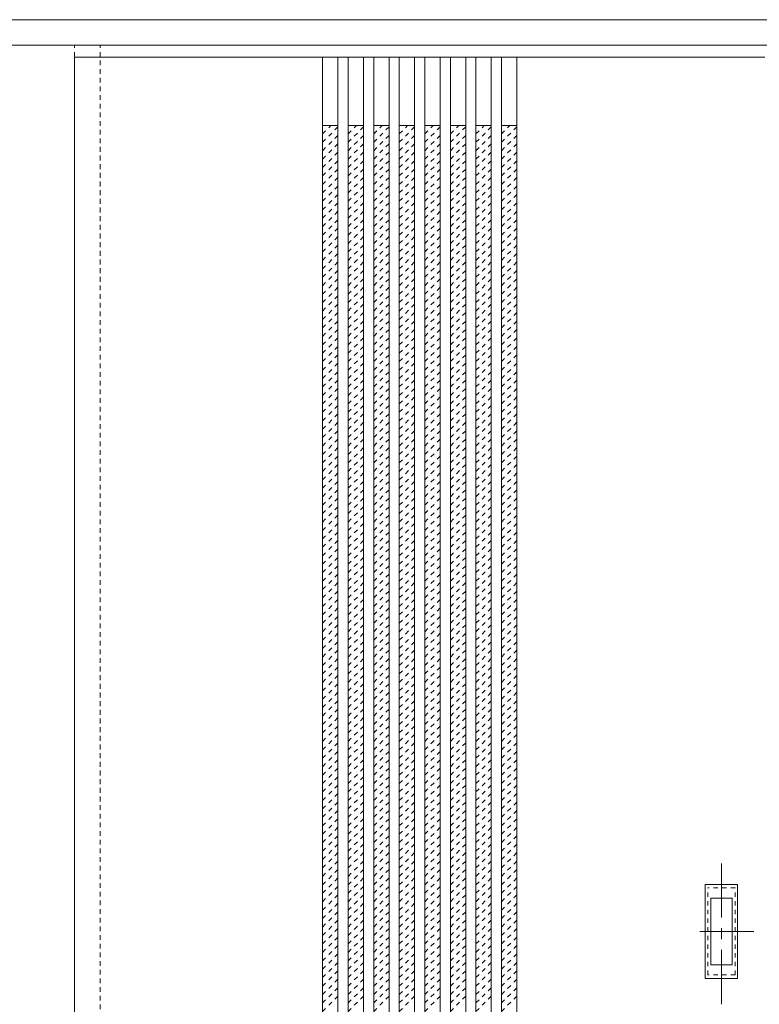
# Model space of a CAD drawing. Units: millimetres. Extents: x -6300 to 6000, y -4455 to 4425.
# Drawn here: x -3570 to -2701, y -1621 to -466 of the extents above; entities that cross this region are included whole.
import ezdxf

# ---------------------------------------------------------------- set-up
doc = ezdxf.new("R2010")
doc.units = ezdxf.units.MM
doc.header["$LTSCALE"] = 30
for name, pattern in [('JWW_CENTER1', [3.386667, 2.116667, -0.423333, 0.423333, -0.423333]), ('JWW_DASHED1', [0.338667, 0.169333, -0.169333]), ('JWW_HOJO', [1.693333, -1.27, 0.423333])]:
    doc.linetypes.add(name, pattern=pattern)
for name, color, linetype in [('0-0_補助線', 7, 'Continuous'), ('0-2_扉', 7, 'Continuous'), ('0-4_枠', 7, 'Continuous'), ('引手', 7, 'Continuous')]:
    doc.layers.add(name, color=color, linetype=linetype)

msp = doc.modelspace()

# ---------------------------------------------------------------- linework, layer by layer
at = {"layer": '0-0_補助線', "color": 7, "linetype": 'JWW_HOJO', "lineweight": 9}
msp.add_line((-5490, -466.3), (5700, -466.3), dxfattribs=at)
at = {"layer": '0-2_扉', "color": 120, "linetype": 'JWW_DASHED1', "lineweight": 5}
for p, q in [((-3505, -2693.8), (-3505, -496.3)), ((-3475, -2693.8), (-3475, -496.3)), ((-3475, -2693.3), (-3475, -510.3)), ((-3214, -600.1), (-3204.2, -590.3)), ((-3214, -610), (-3196, -592)), ((-3184, -600.1), (-3174.2, -590.3)), ((-3184, -610), (-3166, -592)), ((-3154, -600.1), (-3144.2, -590.3)), ((-3154, -610), (-3136, -592)), ((-3124, -600.1), (-3114.2, -590.3)), ((-3124, -610), (-3106, -592)), ((-3094, -600.1), (-3084.2, -590.3)), ((-3094, -610), (-3076, -592)), ((-3064, -600.1), (-3054.2, -590.3)), ((-3064, -610), (-3046, -592)), ((-3034, -600.1), (-3024.2, -590.3)), ((-3034, -610), (-3016, -592)), ((-3004, -600.1), (-2994.2, -590.3)), ((-3004, -610), (-2986, -592)), ((-3214, -619.9), (-3196, -601.9)), ((-3214, -629.8), (-3196, -611.8)), ((-3184, -619.9), (-3166, -601.9)), ((-3184, -629.8), (-3166, -611.8)), ((-3154, -619.9), (-3136, -601.9)), ((-3154, -629.8), (-3136, -611.8)), ((-3124, -619.9), (-3106, -601.9)), ((-3124, -629.8), (-3106, -611.8)), ((-3094, -619.9), (-3076, -601.9)), ((-3094, -629.8), (-3076, -611.8)), ((-3064, -619.9), (-3046, -601.9)), ((-3064, -629.8), (-3046, -611.8)), ((-3034, -619.9), (-3016, -601.9)), ((-3034, -629.8), (-3016, -611.8)), ((-3004, -619.9), (-2986, -601.9)), ((-3004, -629.8), (-2986, -611.8)), ((-3214, -639.7), (-3196, -621.7)), ((-3184, -639.7), (-3166, -621.7)), ((-3154, -639.7), (-3136, -621.7)), ((-3124, -639.7), (-3106, -621.7)), ((-3094, -639.7), (-3076, -621.7)), ((-3064, -639.7), (-3046, -621.7)), ((-3034, -639.7), (-3016, -621.7)), ((-3004, -639.7), (-2986, -621.7)), ((-3214, -649.6), (-3196, -631.6)), ((-3184, -649.6), (-3166, -631.6)), ((-3154, -649.6), (-3136, -631.6)), ((-3124, -649.6), (-3106, -631.6)), ((-3094, -649.6), (-3076, -631.6)), ((-3064, -649.6), (-3046, -631.6)), ((-3034, -649.6), (-3016, -631.6)), ((-3004, -649.6), (-2986, -631.6)), ((-3214, -659.5), (-3196, -641.5)), ((-3184, -659.5), (-3166, -641.5)), ((-3154, -659.5), (-3136, -641.5)), ((-3124, -659.5), (-3106, -641.5)), ((-3094, -659.5), (-3076, -641.5)), ((-3064, -659.5), (-3046, -641.5)), ((-3034, -659.5), (-3016, -641.5)), ((-3004, -659.5), (-2986, -641.5)), ((-3214, -669.4), (-3196, -651.4)), ((-3184, -669.4), (-3166, -651.4)), ((-3154, -669.4), (-3136, -651.4)), ((-3124, -669.4), (-3106, -651.4)), ((-3094, -669.4), (-3076, -651.4)), ((-3064, -669.4), (-3046, -651.4)), ((-3034, -669.4), (-3016, -651.4)), ((-3004, -669.4), (-2986, -651.4)), ((-3214, -679.3), (-3196, -661.3)), ((-3184, -679.3), (-3166, -661.3)), ((-3154, -679.3), (-3136, -661.3)), ((-3124, -679.3), (-3106, -661.3)), ((-3094, -679.3), (-3076, -661.3)), ((-3064, -679.3), (-3046, -661.3)), ((-3034, -679.3), (-3016, -661.3)), ((-3004, -679.3), (-2986, -661.3)), ((-3214, -689.2), (-3196, -671.2)), ((-3214, -699.1), (-3196, -681.1)), ((-3184, -689.2), (-3166, -671.2)), ((-3184, -699.1), (-3166, -681.1)), ((-3154, -689.2), (-3136, -671.2)), ((-3154, -699.1), (-3136, -681.1)), ((-3124, -689.2), (-3106, -671.2)), ((-3124, -699.1), (-3106, -681.1)), ((-3094, -689.2), (-3076, -671.2)), ((-3094, -699.1), (-3076, -681.1)), ((-3064, -689.2), (-3046, -671.2)), ((-3064, -699.1), (-3046, -681.1)), ((-3034, -689.2), (-3016, -671.2)), ((-3034, -699.1), (-3016, -681.1)), ((-3004, -689.2), (-2986, -671.2)), ((-3004, -699.1), (-2986, -681.1)), ((-3214, -709), (-3196, -691)), ((-3184, -709), (-3166, -691)), ((-3154, -709), (-3136, -691)), ((-3124, -709), (-3106, -691)), ((-3094, -709), (-3076, -691)), ((-3064, -709), (-3046, -691)), ((-3034, -709), (-3016, -691)), ((-3004, -709), (-2986, -691)), ((-3214, -718.9), (-3196, -700.9)), ((-3184, -718.9), (-3166, -700.9)), ((-3154, -718.9), (-3136, -700.9)), ((-3124, -718.9), (-3106, -700.9)), ((-3094, -718.9), (-3076, -700.9)), ((-3064, -718.9), (-3046, -700.9)), ((-3034, -718.9), (-3016, -700.9)), ((-3004, -718.9), (-2986, -700.9)), ((-3214, -728.8), (-3196, -710.8)), ((-3184, -728.8), (-3166, -710.8)), ((-3154, -728.8), (-3136, -710.8)), ((-3124, -728.8), (-3106, -710.8)), ((-3094, -728.8), (-3076, -710.8)), ((-3064, -728.8), (-3046, -710.8)), ((-3034, -728.8), (-3016, -710.8)), ((-3004, -728.8), (-2986, -710.8)), ((-3214, -738.7), (-3196, -720.7)), ((-3184, -738.7), (-3166, -720.7)), ((-3154, -738.7), (-3136, -720.7)), ((-3124, -738.7), (-3106, -720.7)), ((-3094, -738.7), (-3076, -720.7)), ((-3064, -738.7), (-3046, -720.7)), ((-3034, -738.7), (-3016, -720.7)), ((-3004, -738.7), (-2986, -720.7)), ((-3214, -748.6), (-3196, -730.6)), ((-3184, -748.6), (-3166, -730.6)), ((-3154, -748.6), (-3136, -730.6)), ((-3124, -748.6), (-3106, -730.6)), ((-3094, -748.6), (-3076, -730.6)), ((-3064, -748.6), (-3046, -730.6)), ((-3034, -748.6), (-3016, -730.6)), ((-3004, -748.6), (-2986, -730.6)), ((-3214, -758.5), (-3196, -740.5)), ((-3214, -768.4), (-3196, -750.4)), ((-3184, -758.5), (-3166, -740.5)), ((-3184, -768.4), (-3166, -750.4)), ((-3154, -758.5), (-3136, -740.5)), ((-3154, -768.4), (-3136, -750.4)), ((-3124, -758.5), (-3106, -740.5)), ((-3124, -768.4), (-3106, -750.4)), ((-3094, -758.5), (-3076, -740.5)), ((-3094, -768.4), (-3076, -750.4)), ((-3064, -758.5), (-3046, -740.5)), ((-3064, -768.4), (-3046, -750.4)), ((-3034, -758.5), (-3016, -740.5)), ((-3034, -768.4), (-3016, -750.4)), ((-3004, -758.5), (-2986, -740.5)), ((-3004, -768.4), (-2986, -750.4)), ((-3214, -778.3), (-3196, -760.3)), ((-3184, -778.3), (-3166, -760.3)), ((-3154, -778.3), (-3136, -760.3)), ((-3124, -778.3), (-3106, -760.3)), ((-3094, -778.3), (-3076, -760.3)), ((-3064, -778.3), (-3046, -760.3)), ((-3034, -778.3), (-3016, -760.3)), ((-3004, -778.3), (-2986, -760.3)), ((-3214, -788.2), (-3196, -770.2)), ((-3184, -788.2), (-3166, -770.2)), ((-3154, -788.2), (-3136, -770.2)), ((-3124, -788.2), (-3106, -770.2)), ((-3094, -788.2), (-3076, -770.2)), ((-3064, -788.2), (-3046, -770.2)), ((-3034, -788.2), (-3016, -770.2)), ((-3004, -788.2), (-2986, -770.2)), ((-3214, -798.1), (-3196, -780.1)), ((-3184, -798.1), (-3166, -780.1)), ((-3154, -798.1), (-3136, -780.1)), ((-3124, -798.1), (-3106, -780.1)), ((-3094, -798.1), (-3076, -780.1)), ((-3064, -798.1), (-3046, -780.1)), ((-3034, -798.1), (-3016, -780.1)), ((-3004, -798.1), (-2986, -780.1)), ((-3214, -808), (-3196, -790)), ((-3184, -808), (-3166, -790)), ((-3154, -808), (-3136, -790)), ((-3124, -808), (-3106, -790)), ((-3094, -808), (-3076, -790)), ((-3064, -808), (-3046, -790)), ((-3034, -808), (-3016, -790)), ((-3004, -808), (-2986, -790)), ((-3214, -817.9), (-3196, -799.9)), ((-3184, -817.9), (-3166, -799.9)), ((-3154, -817.9), (-3136, -799.9)), ((-3124, -817.9), (-3106, -799.9)), ((-3094, -817.9), (-3076, -799.9)), ((-3064, -817.9), (-3046, -799.9)), ((-3034, -817.9), (-3016, -799.9)), ((-3004, -817.9), (-2986, -799.9)), ((-3214, -827.8), (-3196, -809.8)), ((-3214, -837.7), (-3196, -819.7)), ((-3184, -827.8), (-3166, -809.8)), ((-3184, -837.7), (-3166, -819.7)), ((-3154, -827.8), (-3136, -809.8)), ((-3154, -837.7), (-3136, -819.7)), ((-3124, -827.8), (-3106, -809.8)), ((-3124, -837.7), (-3106, -819.7)), ((-3094, -827.8), (-3076, -809.8)), ((-3094, -837.7), (-3076, -819.7)), ((-3064, -827.8), (-3046, -809.8)), ((-3064, -837.7), (-3046, -819.7)), ((-3034, -827.8), (-3016, -809.8)), ((-3034, -837.7), (-3016, -819.7)), ((-3004, -827.8), (-2986, -809.8)), ((-3004, -837.7), (-2986, -819.7)), ((-3214, -847.6), (-3196, -829.6)), ((-3184, -847.6), (-3166, -829.6)), ((-3154, -847.6), (-3136, -829.6)), ((-3124, -847.6), (-3106, -829.6)), ((-3094, -847.6), (-3076, -829.6)), ((-3064, -847.6), (-3046, -829.6)), ((-3034, -847.6), (-3016, -829.6)), ((-3004, -847.6), (-2986, -829.6)), ((-3214, -857.5), (-3196, -839.5)), ((-3184, -857.5), (-3166, -839.5)), ((-3154, -857.5), (-3136, -839.5)), ((-3124, -857.5), (-3106, -839.5)), ((-3094, -857.5), (-3076, -839.5)), ((-3064, -857.5), (-3046, -839.5)), ((-3034, -857.5), (-3016, -839.5)), ((-3004, -857.5), (-2986, -839.5)), ((-3214, -867.4), (-3196, -849.4)), ((-3184, -867.4), (-3166, -849.4)), ((-3154, -867.4), (-3136, -849.4)), ((-3124, -867.4), (-3106, -849.4)), ((-3094, -867.4), (-3076, -849.4)), ((-3064, -867.4), (-3046, -849.4)), ((-3034, -867.4), (-3016, -849.4)), ((-3004, -867.4), (-2986, -849.4)), ((-3214, -877.3), (-3196, -859.3)), ((-3184, -877.3), (-3166, -859.3)), ((-3154, -877.3), (-3136, -859.3)), ((-3124, -877.3), (-3106, -859.3)), ((-3094, -877.3), (-3076, -859.3)), ((-3064, -877.3), (-3046, -859.3)), ((-3034, -877.3), (-3016, -859.3)), ((-3004, -877.3), (-2986, -859.3)), ((-3214, -887.2), (-3196, -869.2)), ((-3184, -887.2), (-3166, -869.2)), ((-3154, -887.2), (-3136, -869.2)), ((-3124, -887.2), (-3106, -869.2)), ((-3094, -887.2), (-3076, -869.2)), ((-3064, -887.2), (-3046, -869.2)), ((-3034, -887.2), (-3016, -869.2)), ((-3004, -887.2), (-2986, -869.2)), ((-3214, -897.1), (-3196, -879.1)), ((-3214, -907), (-3196, -889)), ((-3184, -897.1), (-3166, -879.1)), ((-3184, -907), (-3166, -889)), ((-3154, -897.1), (-3136, -879.1)), ((-3154, -907), (-3136, -889)), ((-3124, -897.1), (-3106, -879.1)), ((-3124, -907), (-3106, -889)), ((-3094, -897.1), (-3076, -879.1)), ((-3094, -907), (-3076, -889)), ((-3064, -897.1), (-3046, -879.1)), ((-3064, -907), (-3046, -889)), ((-3034, -897.1), (-3016, -879.1)), ((-3034, -907), (-3016, -889)), ((-3004, -897.1), (-2986, -879.1)), ((-3004, -907), (-2986, -889)), ((-3214, -916.9), (-3196, -898.9)), ((-3184, -916.9), (-3166, -898.9)), ((-3154, -916.9), (-3136, -898.9)), ((-3124, -916.9), (-3106, -898.9)), ((-3094, -916.9), (-3076, -898.9)), ((-3064, -916.9), (-3046, -898.9)), ((-3034, -916.9), (-3016, -898.9)), ((-3004, -916.9), (-2986, -898.9)), ((-3214, -926.8), (-3196, -908.8)), ((-3184, -926.8), (-3166, -908.8)), ((-3154, -926.8), (-3136, -908.8)), ((-3124, -926.8), (-3106, -908.8)), ((-3094, -926.8), (-3076, -908.8)), ((-3064, -926.8), (-3046, -908.8)), ((-3034, -926.8), (-3016, -908.8)), ((-3004, -926.8), (-2986, -908.8)), ((-3214, -936.7), (-3196, -918.7)), ((-3184, -936.7), (-3166, -918.7)), ((-3154, -936.7), (-3136, -918.7)), ((-3124, -936.7), (-3106, -918.7)), ((-3094, -936.7), (-3076, -918.7)), ((-3064, -936.7), (-3046, -918.7)), ((-3034, -936.7), (-3016, -918.7)), ((-3004, -936.7), (-2986, -918.7)), ((-3214, -946.6), (-3196, -928.6)), ((-3184, -946.6), (-3166, -928.6)), ((-3154, -946.6), (-3136, -928.6)), ((-3124, -946.6), (-3106, -928.6)), ((-3094, -946.6), (-3076, -928.6)), ((-3064, -946.6), (-3046, -928.6)), ((-3034, -946.6), (-3016, -928.6)), ((-3004, -946.6), (-2986, -928.6)), ((-3214, -956.5), (-3196, -938.5)), ((-3184, -956.5), (-3166, -938.5)), ((-3154, -956.5), (-3136, -938.5)), ((-3124, -956.5), (-3106, -938.5)), ((-3094, -956.5), (-3076, -938.5)), ((-3064, -956.5), (-3046, -938.5)), ((-3034, -956.5), (-3016, -938.5)), ((-3004, -956.5), (-2986, -938.5)), ((-3214, -966.4), (-3196, -948.4)), ((-3214, -976.3), (-3196, -958.3)), ((-3184, -966.4), (-3166, -948.4)), ((-3184, -976.3), (-3166, -958.3)), ((-3154, -966.4), (-3136, -948.4)), ((-3154, -976.3), (-3136, -958.3)), ((-3124, -966.4), (-3106, -948.4)), ((-3124, -976.3), (-3106, -958.3)), ((-3094, -966.4), (-3076, -948.4)), ((-3094, -976.3), (-3076, -958.3)), ((-3064, -966.4), (-3046, -948.4)), ((-3064, -976.3), (-3046, -958.3)), ((-3034, -966.4), (-3016, -948.4)), ((-3034, -976.3), (-3016, -958.3)), ((-3004, -966.4), (-2986, -948.4)), ((-3004, -976.3), (-2986, -958.3)), ((-3214, -986.2), (-3196, -968.2)), ((-3184, -986.2), (-3166, -968.2)), ((-3154, -986.2), (-3136, -968.2)), ((-3124, -986.2), (-3106, -968.2)), ((-3094, -986.2), (-3076, -968.2)), ((-3064, -986.2), (-3046, -968.2)), ((-3034, -986.2), (-3016, -968.2)), ((-3004, -986.2), (-2986, -968.2)), ((-3214, -996.1), (-3196, -978.1)), ((-3184, -996.1), (-3166, -978.1)), ((-3154, -996.1), (-3136, -978.1)), ((-3124, -996.1), (-3106, -978.1)), ((-3094, -996.1), (-3076, -978.1)), ((-3064, -996.1), (-3046, -978.1)), ((-3034, -996.1), (-3016, -978.1)), ((-3004, -996.1), (-2986, -978.1)), ((-3214, -1006), (-3196, -988)), ((-3184, -1006), (-3166, -988)), ((-3154, -1006), (-3136, -988)), ((-3124, -1006), (-3106, -988)), ((-3094, -1006), (-3076, -988)), ((-3064, -1006), (-3046, -988)), ((-3034, -1006), (-3016, -988)), ((-3004, -1006), (-2986, -988)), ((-3214, -1015.9), (-3196, -997.9)), ((-3184, -1015.9), (-3166, -997.9)), ((-3154, -1015.9), (-3136, -997.9)), ((-3124, -1015.9), (-3106, -997.9)), ((-3094, -1015.9), (-3076, -997.9)), ((-3064, -1015.9), (-3046, -997.9)), ((-3034, -1015.9), (-3016, -997.9)), ((-3004, -1015.9), (-2986, -997.9)), ((-3214, -1025.8), (-3196, -1007.8)), ((-3184, -1025.8), (-3166, -1007.8)), ((-3154, -1025.8), (-3136, -1007.8)), ((-3124, -1025.8), (-3106, -1007.8)), ((-3094, -1025.8), (-3076, -1007.8)), ((-3064, -1025.8), (-3046, -1007.8)), ((-3034, -1025.8), (-3016, -1007.8)), ((-3004, -1025.8), (-2986, -1007.8)), ((-3214, -1035.7), (-3196, -1017.7)), ((-3214, -1045.6), (-3196, -1027.6)), ((-3184, -1035.7), (-3166, -1017.7)), ((-3184, -1045.6), (-3166, -1027.6)), ((-3154, -1035.7), (-3136, -1017.7)), ((-3154, -1045.6), (-3136, -1027.6)), ((-3124, -1035.7), (-3106, -1017.7)), ((-3124, -1045.6), (-3106, -1027.6)), ((-3094, -1035.7), (-3076, -1017.7)), ((-3094, -1045.6), (-3076, -1027.6)), ((-3064, -1035.7), (-3046, -1017.7)), ((-3064, -1045.6), (-3046, -1027.6)), ((-3034, -1035.7), (-3016, -1017.7)), ((-3034, -1045.6), (-3016, -1027.6)), ((-3004, -1035.7), (-2986, -1017.7)), ((-3004, -1045.6), (-2986, -1027.6)), ((-3214, -1055.5), (-3196, -1037.5)), ((-3184, -1055.5), (-3166, -1037.5)), ((-3154, -1055.5), (-3136, -1037.5)), ((-3124, -1055.5), (-3106, -1037.5)), ((-3094, -1055.5), (-3076, -1037.5)), ((-3064, -1055.5), (-3046, -1037.5)), ((-3034, -1055.5), (-3016, -1037.5)), ((-3004, -1055.5), (-2986, -1037.5)), ((-3214, -1065.4), (-3196, -1047.4)), ((-3184, -1065.4), (-3166, -1047.4)), ((-3154, -1065.4), (-3136, -1047.4)), ((-3124, -1065.4), (-3106, -1047.4)), ((-3094, -1065.4), (-3076, -1047.4)), ((-3064, -1065.4), (-3046, -1047.4)), ((-3034, -1065.4), (-3016, -1047.4)), ((-3004, -1065.4), (-2986, -1047.4)), ((-3214, -1075.3), (-3196, -1057.3)), ((-3184, -1075.3), (-3166, -1057.3)), ((-3154, -1075.3), (-3136, -1057.3)), ((-3124, -1075.3), (-3106, -1057.3)), ((-3094, -1075.3), (-3076, -1057.3)), ((-3064, -1075.3), (-3046, -1057.3)), ((-3034, -1075.3), (-3016, -1057.3)), ((-3004, -1075.3), (-2986, -1057.3)), ((-3214, -1085.2), (-3196, -1067.2)), ((-3184, -1085.2), (-3166, -1067.2)), ((-3154, -1085.2), (-3136, -1067.2)), ((-3124, -1085.2), (-3106, -1067.2)), ((-3094, -1085.2), (-3076, -1067.2)), ((-3064, -1085.2), (-3046, -1067.2)), ((-3034, -1085.2), (-3016, -1067.2)), ((-3004, -1085.2), (-2986, -1067.2)), ((-3214, -1095.1), (-3196, -1077.1)), ((-3184, -1095.1), (-3166, -1077.1)), ((-3154, -1095.1), (-3136, -1077.1)), ((-3124, -1095.1), (-3106, -1077.1)), ((-3094, -1095.1), (-3076, -1077.1)), ((-3064, -1095.1), (-3046, -1077.1)), ((-3034, -1095.1), (-3016, -1077.1)), ((-3004, -1095.1), (-2986, -1077.1)), ((-3214, -1105), (-3196, -1087)), ((-3214, -1114.9), (-3196, -1096.9)), ((-3184, -1105), (-3166, -1087)), ((-3184, -1114.9), (-3166, -1096.9)), ((-3154, -1105), (-3136, -1087)), ((-3154, -1114.9), (-3136, -1096.9)), ((-3124, -1105), (-3106, -1087)), ((-3124, -1114.9), (-3106, -1096.9)), ((-3094, -1105), (-3076, -1087)), ((-3094, -1114.9), (-3076, -1096.9)), ((-3064, -1105), (-3046, -1087)), ((-3064, -1114.9), (-3046, -1096.9)), ((-3034, -1105), (-3016, -1087)), ((-3034, -1114.9), (-3016, -1096.9)), ((-3004, -1105), (-2986, -1087)), ((-3004, -1114.9), (-2986, -1096.9)), ((-3214, -1124.8), (-3196, -1106.8)), ((-3184, -1124.8), (-3166, -1106.8)), ((-3154, -1124.8), (-3136, -1106.8)), ((-3124, -1124.8), (-3106, -1106.8)), ((-3094, -1124.8), (-3076, -1106.8)), ((-3064, -1124.8), (-3046, -1106.8)), ((-3034, -1124.8), (-3016, -1106.8)), ((-3004, -1124.8), (-2986, -1106.8)), ((-3214, -1134.7), (-3196, -1116.7)), ((-3184, -1134.7), (-3166, -1116.7)), ((-3154, -1134.7), (-3136, -1116.7)), ((-3124, -1134.7), (-3106, -1116.7)), ((-3094, -1134.7), (-3076, -1116.7)), ((-3064, -1134.7), (-3046, -1116.7)), ((-3034, -1134.7), (-3016, -1116.7)), ((-3004, -1134.7), (-2986, -1116.7)), ((-3214, -1144.6), (-3196, -1126.6)), ((-3184, -1144.6), (-3166, -1126.6)), ((-3154, -1144.6), (-3136, -1126.6)), ((-3124, -1144.6), (-3106, -1126.6)), ((-3094, -1144.6), (-3076, -1126.6)), ((-3064, -1144.6), (-3046, -1126.6)), ((-3034, -1144.6), (-3016, -1126.6)), ((-3004, -1144.6), (-2986, -1126.6)), ((-3214, -1154.5), (-3196, -1136.5)), ((-3184, -1154.5), (-3166, -1136.5)), ((-3154, -1154.5), (-3136, -1136.5)), ((-3124, -1154.5), (-3106, -1136.5)), ((-3094, -1154.5), (-3076, -1136.5)), ((-3064, -1154.5), (-3046, -1136.5)), ((-3034, -1154.5), (-3016, -1136.5)), ((-3004, -1154.5), (-2986, -1136.5)), ((-3214, -1164.4), (-3196, -1146.4)), ((-3184, -1164.4), (-3166, -1146.4)), ((-3154, -1164.4), (-3136, -1146.4)), ((-3124, -1164.4), (-3106, -1146.4)), ((-3094, -1164.4), (-3076, -1146.4)), ((-3064, -1164.4), (-3046, -1146.4)), ((-3034, -1164.4), (-3016, -1146.4)), ((-3004, -1164.4), (-2986, -1146.4)), ((-3214, -1174.3), (-3196, -1156.3)), ((-3214, -1184.2), (-3196, -1166.2)), ((-3184, -1174.3), (-3166, -1156.3)), ((-3184, -1184.2), (-3166, -1166.2)), ((-3154, -1174.3), (-3136, -1156.3)), ((-3154, -1184.2), (-3136, -1166.2)), ((-3124, -1174.3), (-3106, -1156.3)), ((-3124, -1184.2), (-3106, -1166.2)), ((-3094, -1174.3), (-3076, -1156.3)), ((-3094, -1184.2), (-3076, -1166.2)), ((-3064, -1174.3), (-3046, -1156.3)), ((-3064, -1184.2), (-3046, -1166.2)), ((-3034, -1174.3), (-3016, -1156.3)), ((-3034, -1184.2), (-3016, -1166.2)), ((-3004, -1174.3), (-2986, -1156.3)), ((-3004, -1184.2), (-2986, -1166.2)), ((-3214, -1194.1), (-3196, -1176.1)), ((-3184, -1194.1), (-3166, -1176.1)), ((-3154, -1194.1), (-3136, -1176.1)), ((-3124, -1194.1), (-3106, -1176.1)), ((-3094, -1194.1), (-3076, -1176.1)), ((-3064, -1194.1), (-3046, -1176.1)), ((-3034, -1194.1), (-3016, -1176.1)), ((-3004, -1194.1), (-2986, -1176.1)), ((-3214, -1204), (-3196, -1186)), ((-3184, -1204), (-3166, -1186)), ((-3154, -1204), (-3136, -1186)), ((-3124, -1204), (-3106, -1186)), ((-3094, -1204), (-3076, -1186)), ((-3064, -1204), (-3046, -1186)), ((-3034, -1204), (-3016, -1186)), ((-3004, -1204), (-2986, -1186)), ((-3214, -1213.9), (-3196, -1195.9)), ((-3184, -1213.9), (-3166, -1195.9)), ((-3154, -1213.9), (-3136, -1195.9)), ((-3124, -1213.9), (-3106, -1195.9)), ((-3094, -1213.9), (-3076, -1195.9)), ((-3064, -1213.9), (-3046, -1195.9)), ((-3034, -1213.9), (-3016, -1195.9)), ((-3004, -1213.9), (-2986, -1195.9)), ((-3214, -1223.8), (-3196, -1205.8)), ((-3184, -1223.8), (-3166, -1205.8)), ((-3154, -1223.8), (-3136, -1205.8)), ((-3124, -1223.8), (-3106, -1205.8)), ((-3094, -1223.8), (-3076, -1205.8)), ((-3064, -1223.8), (-3046, -1205.8)), ((-3034, -1223.8), (-3016, -1205.8)), ((-3004, -1223.8), (-2986, -1205.8)), ((-3214, -1233.7), (-3196, -1215.7)), ((-3184, -1233.7), (-3166, -1215.7)), ((-3154, -1233.7), (-3136, -1215.7)), ((-3124, -1233.7), (-3106, -1215.7)), ((-3094, -1233.7), (-3076, -1215.7)), ((-3064, -1233.7), (-3046, -1215.7)), ((-3034, -1233.7), (-3016, -1215.7)), ((-3004, -1233.7), (-2986, -1215.7)), ((-3214, -1243.6), (-3196, -1225.6)), ((-3214, -1253.5), (-3196, -1235.5)), ((-3184, -1243.6), (-3166, -1225.6)), ((-3184, -1253.5), (-3166, -1235.5)), ((-3154, -1243.6), (-3136, -1225.6)), ((-3154, -1253.5), (-3136, -1235.5)), ((-3124, -1243.6), (-3106, -1225.6)), ((-3124, -1253.5), (-3106, -1235.5)), ((-3094, -1243.6), (-3076, -1225.6)), ((-3094, -1253.5), (-3076, -1235.5)), ((-3064, -1243.6), (-3046, -1225.6)), ((-3064, -1253.5), (-3046, -1235.5)), ((-3034, -1243.6), (-3016, -1225.6)), ((-3034, -1253.5), (-3016, -1235.5)), ((-3004, -1243.6), (-2986, -1225.6)), ((-3004, -1253.5), (-2986, -1235.5)), ((-3214, -1263.4), (-3196, -1245.4)), ((-3184, -1263.4), (-3166, -1245.4)), ((-3154, -1263.4), (-3136, -1245.4)), ((-3124, -1263.4), (-3106, -1245.4)), ((-3094, -1263.4), (-3076, -1245.4)), ((-3064, -1263.4), (-3046, -1245.4)), ((-3034, -1263.4), (-3016, -1245.4)), ((-3004, -1263.4), (-2986, -1245.4)), ((-3214, -1273.2), (-3196, -1255.2)), ((-3184, -1273.2), (-3166, -1255.2)), ((-3154, -1273.2), (-3136, -1255.2)), ((-3124, -1273.2), (-3106, -1255.2)), ((-3094, -1273.2), (-3076, -1255.2)), ((-3064, -1273.2), (-3046, -1255.2)), ((-3034, -1273.2), (-3016, -1255.2)), ((-3004, -1273.2), (-2986, -1255.2)), ((-3214, -1283.1), (-3196, -1265.1)), ((-3184, -1283.1), (-3166, -1265.1)), ((-3154, -1283.1), (-3136, -1265.1)), ((-3124, -1283.1), (-3106, -1265.1)), ((-3094, -1283.1), (-3076, -1265.1)), ((-3064, -1283.1), (-3046, -1265.1)), ((-3034, -1283.1), (-3016, -1265.1)), ((-3004, -1283.1), (-2986, -1265.1)), ((-3214, -1293), (-3196, -1275)), ((-3184, -1293), (-3166, -1275)), ((-3154, -1293), (-3136, -1275)), ((-3124, -1293), (-3106, -1275)), ((-3094, -1293), (-3076, -1275)), ((-3064, -1293), (-3046, -1275)), ((-3034, -1293), (-3016, -1275)), ((-3004, -1293), (-2986, -1275)), ((-3214, -1302.9), (-3196, -1284.9)), ((-3184, -1302.9), (-3166, -1284.9)), ((-3154, -1302.9), (-3136, -1284.9)), ((-3124, -1302.9), (-3106, -1284.9)), ((-3094, -1302.9), (-3076, -1284.9)), ((-3064, -1302.9), (-3046, -1284.9)), ((-3034, -1302.9), (-3016, -1284.9)), ((-3004, -1302.9), (-2986, -1284.9)), ((-3214, -1312.8), (-3196, -1294.8)), ((-3214, -1322.7), (-3196, -1304.7)), ((-3184, -1312.8), (-3166, -1294.8)), ((-3184, -1322.7), (-3166, -1304.7)), ((-3154, -1312.8), (-3136, -1294.8)), ((-3154, -1322.7), (-3136, -1304.7)), ((-3124, -1312.8), (-3106, -1294.8)), ((-3124, -1322.7), (-3106, -1304.7)), ((-3094, -1312.8), (-3076, -1294.8)), ((-3094, -1322.7), (-3076, -1304.7)), ((-3064, -1312.8), (-3046, -1294.8)), ((-3064, -1322.7), (-3046, -1304.7)), ((-3034, -1312.8), (-3016, -1294.8)), ((-3034, -1322.7), (-3016, -1304.7)), ((-3004, -1312.8), (-2986, -1294.8)), ((-3004, -1322.7), (-2986, -1304.7)), ((-3214, -1332.6), (-3196, -1314.6)), ((-3184, -1332.6), (-3166, -1314.6)), ((-3154, -1332.6), (-3136, -1314.6)), ((-3124, -1332.6), (-3106, -1314.6)), ((-3094, -1332.6), (-3076, -1314.6)), ((-3064, -1332.6), (-3046, -1314.6)), ((-3034, -1332.6), (-3016, -1314.6)), ((-3004, -1332.6), (-2986, -1314.6)), ((-3214, -1342.5), (-3196, -1324.5)), ((-3184, -1342.5), (-3166, -1324.5)), ((-3154, -1342.5), (-3136, -1324.5)), ((-3124, -1342.5), (-3106, -1324.5)), ((-3094, -1342.5), (-3076, -1324.5)), ((-3064, -1342.5), (-3046, -1324.5)), ((-3034, -1342.5), (-3016, -1324.5)), ((-3004, -1342.5), (-2986, -1324.5)), ((-3214, -1352.4), (-3196, -1334.4)), ((-3184, -1352.4), (-3166, -1334.4)), ((-3154, -1352.4), (-3136, -1334.4)), ((-3124, -1352.4), (-3106, -1334.4)), ((-3094, -1352.4), (-3076, -1334.4)), ((-3064, -1352.4), (-3046, -1334.4)), ((-3034, -1352.4), (-3016, -1334.4)), ((-3004, -1352.4), (-2986, -1334.4)), ((-3214, -1362.3), (-3196, -1344.3)), ((-3184, -1362.3), (-3166, -1344.3)), ((-3154, -1362.3), (-3136, -1344.3)), ((-3124, -1362.3), (-3106, -1344.3)), ((-3094, -1362.3), (-3076, -1344.3)), ((-3064, -1362.3), (-3046, -1344.3)), ((-3034, -1362.3), (-3016, -1344.3)), ((-3004, -1362.3), (-2986, -1344.3)), ((-3214, -1372.2), (-3196, -1354.2)), ((-3184, -1372.2), (-3166, -1354.2)), ((-3154, -1372.2), (-3136, -1354.2)), ((-3124, -1372.2), (-3106, -1354.2)), ((-3094, -1372.2), (-3076, -1354.2)), ((-3064, -1372.2), (-3046, -1354.2)), ((-3034, -1372.2), (-3016, -1354.2)), ((-3004, -1372.2), (-2986, -1354.2)), ((-3214, -1382.1), (-3196, -1364.1)), ((-3214, -1392), (-3196, -1374)), ((-3184, -1382.1), (-3166, -1364.1)), ((-3184, -1392), (-3166, -1374)), ((-3154, -1382.1), (-3136, -1364.1)), ((-3154, -1392), (-3136, -1374)), ((-3124, -1382.1), (-3106, -1364.1)), ((-3124, -1392), (-3106, -1374)), ((-3094, -1382.1), (-3076, -1364.1)), ((-3094, -1392), (-3076, -1374)), ((-3064, -1382.1), (-3046, -1364.1)), ((-3064, -1392), (-3046, -1374)), ((-3034, -1382.1), (-3016, -1364.1)), ((-3034, -1392), (-3016, -1374)), ((-3004, -1382.1), (-2986, -1364.1)), ((-3004, -1392), (-2986, -1374)), ((-3214, -1401.9), (-3196, -1383.9)), ((-3184, -1401.9), (-3166, -1383.9)), ((-3154, -1401.9), (-3136, -1383.9)), ((-3124, -1401.9), (-3106, -1383.9)), ((-3094, -1401.9), (-3076, -1383.9)), ((-3064, -1401.9), (-3046, -1383.9)), ((-3034, -1401.9), (-3016, -1383.9)), ((-3004, -1401.9), (-2986, -1383.9)), ((-3214, -1411.8), (-3196, -1393.8)), ((-3184, -1411.8), (-3166, -1393.8)), ((-3154, -1411.8), (-3136, -1393.8)), ((-3124, -1411.8), (-3106, -1393.8)), ((-3094, -1411.8), (-3076, -1393.8)), ((-3064, -1411.8), (-3046, -1393.8)), ((-3034, -1411.8), (-3016, -1393.8)), ((-3004, -1411.8), (-2986, -1393.8)), ((-3214, -1421.7), (-3196, -1403.7)), ((-3184, -1421.7), (-3166, -1403.7)), ((-3154, -1421.7), (-3136, -1403.7)), ((-3124, -1421.7), (-3106, -1403.7)), ((-3094, -1421.7), (-3076, -1403.7)), ((-3064, -1421.7), (-3046, -1403.7)), ((-3034, -1421.7), (-3016, -1403.7)), ((-3004, -1421.7), (-2986, -1403.7)), ((-3214, -1431.6), (-3196, -1413.6)), ((-3184, -1431.6), (-3166, -1413.6)), ((-3154, -1431.6), (-3136, -1413.6)), ((-3124, -1431.6), (-3106, -1413.6)), ((-3094, -1431.6), (-3076, -1413.6)), ((-3064, -1431.6), (-3046, -1413.6)), ((-3034, -1431.6), (-3016, -1413.6)), ((-3004, -1431.6), (-2986, -1413.6)), ((-3214, -1441.5), (-3196, -1423.5)), ((-3184, -1441.5), (-3166, -1423.5)), ((-3154, -1441.5), (-3136, -1423.5)), ((-3124, -1441.5), (-3106, -1423.5)), ((-3094, -1441.5), (-3076, -1423.5)), ((-3064, -1441.5), (-3046, -1423.5)), ((-3034, -1441.5), (-3016, -1423.5)), ((-3004, -1441.5), (-2986, -1423.5)), ((-3214, -1451.4), (-3196, -1433.4)), ((-3214, -1461.3), (-3196, -1443.3)), ((-3184, -1451.4), (-3166, -1433.4)), ((-3184, -1461.3), (-3166, -1443.3)), ((-3154, -1451.4), (-3136, -1433.4)), ((-3154, -1461.3), (-3136, -1443.3)), ((-3124, -1451.4), (-3106, -1433.4)), ((-3124, -1461.3), (-3106, -1443.3)), ((-3094, -1451.4), (-3076, -1433.4)), ((-3094, -1461.3), (-3076, -1443.3)), ((-3064, -1451.4), (-3046, -1433.4)), ((-3064, -1461.3), (-3046, -1443.3)), ((-3034, -1451.4), (-3016, -1433.4)), ((-3034, -1461.3), (-3016, -1443.3)), ((-3004, -1451.4), (-2986, -1433.4)), ((-3004, -1461.3), (-2986, -1443.3)), ((-3214, -1471.2), (-3196, -1453.2)), ((-3184, -1471.2), (-3166, -1453.2)), ((-3154, -1471.2), (-3136, -1453.2)), ((-3124, -1471.2), (-3106, -1453.2)), ((-3094, -1471.2), (-3076, -1453.2)), ((-3064, -1471.2), (-3046, -1453.2)), ((-3034, -1471.2), (-3016, -1453.2)), ((-3004, -1471.2), (-2986, -1453.2)), ((-3214, -1481.1), (-3196, -1463.1)), ((-3184, -1481.1), (-3166, -1463.1)), ((-3154, -1481.1), (-3136, -1463.1)), ((-3124, -1481.1), (-3106, -1463.1)), ((-3094, -1481.1), (-3076, -1463.1)), ((-3064, -1481.1), (-3046, -1463.1)), ((-3034, -1481.1), (-3016, -1463.1)), ((-3004, -1481.1), (-2986, -1463.1)), ((-3214, -1491), (-3196, -1473)), ((-3184, -1491), (-3166, -1473)), ((-3154, -1491), (-3136, -1473)), ((-3124, -1491), (-3106, -1473)), ((-3094, -1491), (-3076, -1473)), ((-3064, -1491), (-3046, -1473)), ((-3034, -1491), (-3016, -1473)), ((-3004, -1491), (-2986, -1473)), ((-3214, -1500.9), (-3196, -1482.9)), ((-3184, -1500.9), (-3166, -1482.9)), ((-3154, -1500.9), (-3136, -1482.9)), ((-3124, -1500.9), (-3106, -1482.9)), ((-3094, -1500.9), (-3076, -1482.9)), ((-3064, -1500.9), (-3046, -1482.9)), ((-3034, -1500.9), (-3016, -1482.9)), ((-3004, -1500.9), (-2986, -1482.9)), ((-3214, -1510.8), (-3196, -1492.8)), ((-3184, -1510.8), (-3166, -1492.8)), ((-3154, -1510.8), (-3136, -1492.8)), ((-3124, -1510.8), (-3106, -1492.8)), ((-3094, -1510.8), (-3076, -1492.8)), ((-3064, -1510.8), (-3046, -1492.8)), ((-3034, -1510.8), (-3016, -1492.8)), ((-3004, -1510.8), (-2986, -1492.8)), ((-3214, -1520.7), (-3196, -1502.7)), ((-3214, -1530.6), (-3196, -1512.6)), ((-3184, -1520.7), (-3166, -1502.7)), ((-3184, -1530.6), (-3166, -1512.6)), ((-3154, -1520.7), (-3136, -1502.7)), ((-3154, -1530.6), (-3136, -1512.6)), ((-3124, -1520.7), (-3106, -1502.7)), ((-3124, -1530.6), (-3106, -1512.6)), ((-3094, -1520.7), (-3076, -1502.7)), ((-3094, -1530.6), (-3076, -1512.6)), ((-3064, -1520.7), (-3046, -1502.7)), ((-3064, -1530.6), (-3046, -1512.6)), ((-3034, -1520.7), (-3016, -1502.7)), ((-3034, -1530.6), (-3016, -1512.6)), ((-3004, -1520.7), (-2986, -1502.7)), ((-3004, -1530.6), (-2986, -1512.6)), ((-3214, -1540.5), (-3196, -1522.5)), ((-3184, -1540.5), (-3166, -1522.5)), ((-3154, -1540.5), (-3136, -1522.5)), ((-3124, -1540.5), (-3106, -1522.5)), ((-3094, -1540.5), (-3076, -1522.5)), ((-3064, -1540.5), (-3046, -1522.5)), ((-3034, -1540.5), (-3016, -1522.5)), ((-3004, -1540.5), (-2986, -1522.5)), ((-3214, -1550.4), (-3196, -1532.4)), ((-3184, -1550.4), (-3166, -1532.4)), ((-3154, -1550.4), (-3136, -1532.4)), ((-3124, -1550.4), (-3106, -1532.4)), ((-3094, -1550.4), (-3076, -1532.4)), ((-3064, -1550.4), (-3046, -1532.4)), ((-3034, -1550.4), (-3016, -1532.4)), ((-3004, -1550.4), (-2986, -1532.4)), ((-3214, -1560.3), (-3196, -1542.3)), ((-3184, -1560.3), (-3166, -1542.3)), ((-3154, -1560.3), (-3136, -1542.3)), ((-3124, -1560.3), (-3106, -1542.3)), ((-3094, -1560.3), (-3076, -1542.3)), ((-3064, -1560.3), (-3046, -1542.3)), ((-3034, -1560.3), (-3016, -1542.3)), ((-3004, -1560.3), (-2986, -1542.3)), ((-3214, -1570.2), (-3196, -1552.2)), ((-3184, -1570.2), (-3166, -1552.2)), ((-3154, -1570.2), (-3136, -1552.2)), ((-3124, -1570.2), (-3106, -1552.2)), ((-3094, -1570.2), (-3076, -1552.2)), ((-3064, -1570.2), (-3046, -1552.2)), ((-3034, -1570.2), (-3016, -1552.2)), ((-3004, -1570.2), (-2986, -1552.2)), ((-3214, -1580.1), (-3196, -1562.1)), ((-3184, -1580.1), (-3166, -1562.1)), ((-3154, -1580.1), (-3136, -1562.1)), ((-3124, -1580.1), (-3106, -1562.1)), ((-3094, -1580.1), (-3076, -1562.1)), ((-3064, -1580.1), (-3046, -1562.1)), ((-3034, -1580.1), (-3016, -1562.1)), ((-3004, -1580.1), (-2986, -1562.1)), ((-3214, -1590), (-3196, -1572)), ((-3214, -1599.9), (-3196, -1581.9)), ((-3184, -1590), (-3166, -1572)), ((-3184, -1599.9), (-3166, -1581.9)), ((-3154, -1590), (-3136, -1572)), ((-3154, -1599.9), (-3136, -1581.9)), ((-3124, -1590), (-3106, -1572)), ((-3124, -1599.9), (-3106, -1581.9)), ((-3094, -1590), (-3076, -1572)), ((-3094, -1599.9), (-3076, -1581.9)), ((-3064, -1590), (-3046, -1572)), ((-3064, -1599.9), (-3046, -1581.9)), ((-3034, -1590), (-3016, -1572)), ((-3034, -1599.9), (-3016, -1581.9)), ((-3004, -1590), (-2986, -1572)), ((-3004, -1599.9), (-2986, -1581.9)), ((-3214, -1609.8), (-3196, -1591.8)), ((-3184, -1609.8), (-3166, -1591.8)), ((-3154, -1609.8), (-3136, -1591.8)), ((-3124, -1609.8), (-3106, -1591.8)), ((-3094, -1609.8), (-3076, -1591.8)), ((-3064, -1609.8), (-3046, -1591.8)), ((-3034, -1609.8), (-3016, -1591.8)), ((-3004, -1609.8), (-2986, -1591.8)), ((-3214, -1619.7), (-3196, -1601.7)), ((-3184, -1619.7), (-3166, -1601.7)), ((-3154, -1619.7), (-3136, -1601.7)), ((-3124, -1619.7), (-3106, -1601.7)), ((-3094, -1619.7), (-3076, -1601.7)), ((-3064, -1619.7), (-3046, -1601.7)), ((-3034, -1619.7), (-3016, -1601.7)), ((-3004, -1619.7), (-2986, -1601.7)), ((-3214, -1629.6), (-3196, -1611.6)), ((-3184, -1629.6), (-3166, -1611.6)), ((-3154, -1629.6), (-3136, -1611.6)), ((-3124, -1629.6), (-3106, -1611.6)), ((-3094, -1629.6), (-3076, -1611.6)), ((-3064, -1629.6), (-3046, -1611.6)), ((-3034, -1629.6), (-3016, -1611.6)), ((-3004, -1629.6), (-2986, -1611.6))]:
    msp.add_line(p, q, dxfattribs=at)
at = {"layer": '0-2_扉', "color": 92, "linetype": 'Continuous', "lineweight": 13}
for p, q in [((-3505, -510.3), (-2695, -510.3)), ((-3505, -2693.3), (-3505, -510.3)), ((-3214, -510.3), (-3214, -2693.3)), ((-3196, -510.3), (-3196, -2693.3)), ((-3184, -510.3), (-3184, -2693.3)), ((-3166, -510.3), (-3166, -2693.3)), ((-3154, -510.3), (-3154, -2693.3)), ((-3136, -510.3), (-3136, -2693.3)), ((-3124, -510.3), (-3124, -2693.3)), ((-3106, -510.3), (-3106, -2693.3)), ((-3094, -510.3), (-3094, -2693.3)), ((-3076, -510.3), (-3076, -2693.3)), ((-3064, -510.3), (-3064, -2693.3)), ((-3046, -510.3), (-3046, -2693.3)), ((-3034, -510.3), (-3034, -2693.3)), ((-3016, -510.3), (-3016, -2693.3)), ((-3004, -510.3), (-3004, -2693.3)), ((-2986, -510.3), (-2986, -2693.3))]:
    msp.add_line(p, q, dxfattribs=at)
at = {"layer": '0-2_扉', "color": 7, "linetype": 'Continuous', "lineweight": 9}
for p, q in [((-3196, -590.3), (-3214, -590.3)), ((-3166, -590.3), (-3184, -590.3)), ((-3136, -590.3), (-3154, -590.3)), ((-3106, -590.3), (-3124, -590.3)), ((-3076, -590.3), (-3094, -590.3)), ((-3046, -590.3), (-3064, -590.3)), ((-3016, -590.3), (-3034, -590.3)), ((-2986, -590.3), (-3004, -590.3))]:
    msp.add_line(p, q, dxfattribs=at)
at = {"layer": '0-4_枠', "color": 92, "linetype": 'Continuous', "lineweight": 13}
for p, q in [((-4312, -466.3), (-1078, -466.3)), ((-4282, -496.3), (-1108, -496.3))]:
    msp.add_line(p, q, dxfattribs=at)
at = {"layer": '引手', "color": 7, "linetype": 'JWW_CENTER1', "lineweight": 9}
for p, q in [((-2746, -1621), (-2746, -1450.1)), ((-2707.9, -1535.8), (-2780.4, -1535.8))]:
    msp.add_line(p, q, dxfattribs=at)
at = {"layer": '引手', "color": 7, "linetype": 'Continuous', "lineweight": 9}
for p, q in [((-2765, -1590.8), (-2765, -1480.8)), ((-2727, -1480.8), (-2765, -1480.8)), ((-2727, -1590.8), (-2727, -1480.8)), ((-2758.5, -1574.8), (-2758.5, -1496.8)), ((-2733.5, -1496.8), (-2758.5, -1496.8)), ((-2733.5, -1574.8), (-2733.5, -1496.8)), ((-2733.5, -1574.8), (-2758.5, -1574.8)), ((-2727, -1590.8), (-2765, -1590.8))]:
    msp.add_line(p, q, dxfattribs=at)
at = {"layer": '引手', "color": 7, "linetype": 'JWW_DASHED1', "lineweight": 9}
for p, q in [((-2730, -1484.8), (-2762, -1484.8)), ((-2762, -1586.8), (-2762, -1484.8)), ((-2730, -1586.8), (-2730, -1484.8)), ((-2730, -1586.8), (-2762, -1586.8))]:
    msp.add_line(p, q, dxfattribs=at)

doc.saveas('drawing.dxf')
